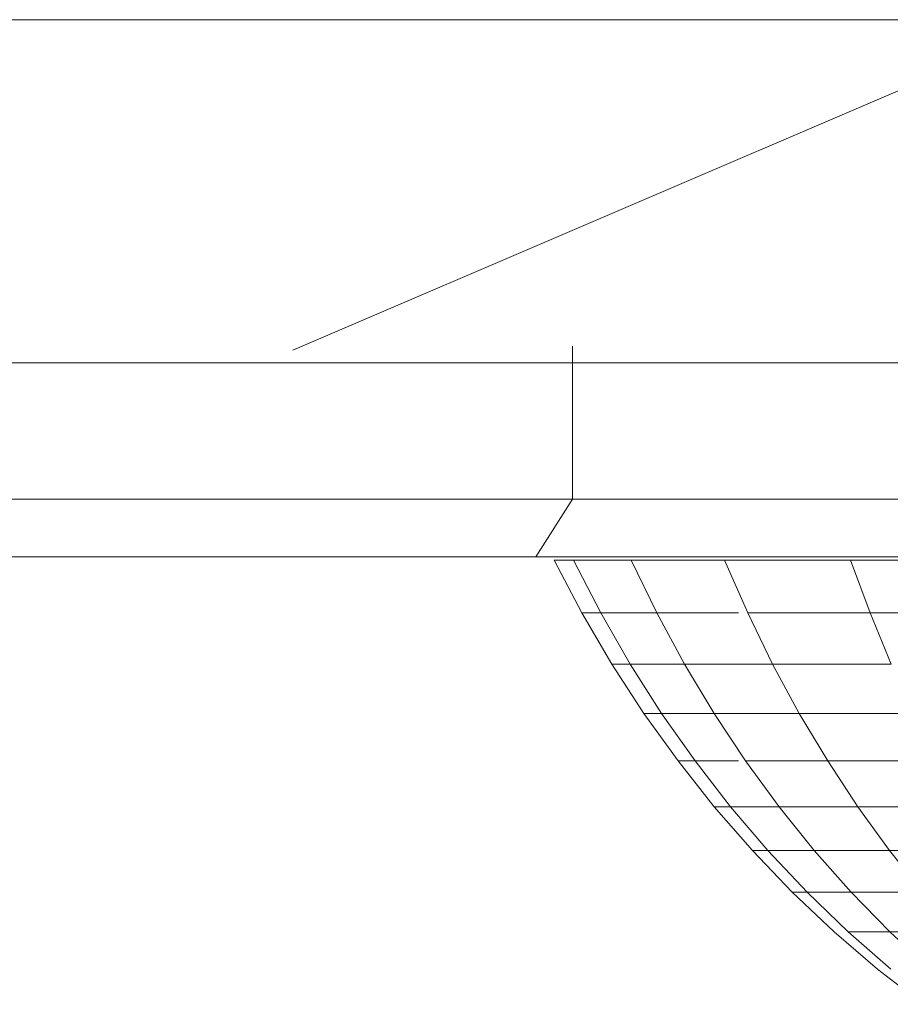
# Model space of a CAD drawing. Units: millimetres. Extents: x -1875 to 4845, y -2192 to 2560.
# Drawn here: x 3 to 18, y 31 to 48 of the extents above; entities that cross this region are included whole.
import ezdxf

# ---------------------------------------------------------------- set-up
doc = ezdxf.new("R2010")
doc.units = ezdxf.units.MM

# ---------------------------------------------------------------- blocks, each defined once
blk = doc.blocks.new('30022_DWG-436321-Level 1')
at = {"lineweight": 9}
for p, q in [((395.893, -38.538), (360.675, -38.538)), ((395.893, -38.538), (382.499, -44.278)), ((387.358, -44.213), (387.358, -46.87)), ((381.981, -44.5), (347.832, -44.5)), ((415.294, -44.5), (381.981, -44.5)), ((387.358, -46.87), (370.115, -46.87)), ((387.358, -46.87), (386.719, -47.87)), ((421.159, -46.87), (387.358, -46.87)), ((386.719, -47.87), (369.509, -47.87)), ((420.477, -47.87), (386.719, -47.87)), ((387.52, -48.846), (387.038, -47.929)), ((387.52, -48.846), (387.038, -47.929)), ((387.376, -47.929), (387.038, -47.929)), ((387.038, -47.929), (387.376, -47.929)), ((387.376, -47.929), (387.038, -47.929)), ((387.038, -47.929), (387.376, -47.929)), ((387.848, -48.846), (387.376, -47.929)), ((387.376, -47.929), (388.376, -47.929)), ((388.822, -48.846), (388.376, -47.929)), ((388.376, -47.929), (390.001, -47.929)), ((390.402, -48.846), (390.001, -47.929)), ((390.001, -47.929), (392.188, -47.929)), ((392.529, -48.846), (392.188, -47.929)), ((392.188, -47.929), (394.853, -47.929)), ((388.04, -49.733), (387.52, -48.846)), ((388.04, -49.733), (387.52, -48.846)), ((387.848, -48.846), (387.52, -48.846)), ((387.52, -48.846), (387.848, -48.846)), ((387.848, -48.846), (387.52, -48.846)), ((387.52, -48.846), (387.848, -48.846)), ((388.359, -49.733), (387.848, -48.846)), ((387.848, -48.846), (388.822, -48.846)), ((389.302, -49.733), (388.822, -48.846)), ((388.822, -48.846), (390.245, -48.846)), ((390.835, -49.733), (390.402, -48.846)), ((390.402, -48.846), (392.529, -48.846)), ((392.897, -49.733), (392.529, -48.846)), ((392.529, -48.846), (395.12, -48.846)), ((388.598, -50.591), (388.04, -49.733)), ((388.598, -50.591), (388.04, -49.733)), ((388.359, -49.733), (388.04, -49.733)), ((388.04, -49.733), (388.359, -49.733)), ((388.359, -49.733), (388.04, -49.733)), ((388.04, -49.733), (388.359, -49.733)), ((388.906, -50.591), (388.359, -49.733)), ((388.359, -49.733), (389.302, -49.733)), ((389.818, -50.591), (389.302, -49.733)), ((389.302, -49.733), (390.835, -49.733)), ((391.299, -50.591), (390.835, -49.733)), ((390.835, -49.733), (392.897, -49.733)), ((389.192, -51.418), (388.598, -50.591)), ((389.192, -51.418), (388.598, -50.591)), ((388.906, -50.591), (388.598, -50.591)), ((388.598, -50.591), (388.906, -50.591)), ((388.906, -50.591), (388.598, -50.591)), ((388.598, -50.591), (388.906, -50.591)), ((389.489, -51.418), (388.906, -50.591)), ((388.906, -50.591), (389.818, -50.591)), ((390.367, -51.418), (389.818, -50.591)), ((389.818, -50.591), (391.299, -50.591)), ((391.793, -51.418), (391.299, -50.591)), ((391.299, -50.591), (393.291, -50.591)), ((389.821, -52.212), (389.192, -51.418)), ((389.821, -52.212), (389.192, -51.418)), ((389.489, -51.418), (389.192, -51.418)), ((389.192, -51.418), (389.489, -51.418)), ((389.489, -51.418), (389.192, -51.418)), ((389.192, -51.418), (389.489, -51.418)), ((390.105, -52.212), (389.489, -51.418)), ((389.489, -51.418), (390.245, -51.418)), ((390.948, -52.212), (390.367, -51.418)), ((390.367, -51.418), (391.793, -51.418)), ((392.315, -52.212), (391.793, -51.418)), ((391.793, -51.418), (393.711, -51.418)), ((390.484, -52.972), (389.821, -52.212)), ((390.484, -52.972), (389.821, -52.212)), ((390.105, -52.212), (389.821, -52.212)), ((389.821, -52.212), (390.105, -52.212)), ((390.105, -52.212), (389.821, -52.212)), ((389.821, -52.212), (390.105, -52.212)), ((390.755, -52.972), (390.105, -52.212)), ((390.105, -52.212), (390.948, -52.212)), ((391.56, -52.972), (390.948, -52.212)), ((390.948, -52.212), (392.315, -52.212)), ((392.866, -52.972), (392.315, -52.212)), ((392.315, -52.212), (394.156, -52.212)), ((391.178, -53.697), (390.484, -52.972)), ((391.178, -53.697), (390.484, -52.972)), ((390.755, -52.972), (390.484, -52.972)), ((390.484, -52.972), (390.755, -52.972)), ((390.755, -52.972), (390.484, -52.972)), ((390.484, -52.972), (390.755, -52.972)), ((391.437, -53.697), (390.755, -52.972)), ((390.755, -52.972), (391.56, -52.972)), ((392.202, -53.697), (391.56, -52.972)), ((391.56, -52.972), (392.866, -52.972)), ((393.444, -53.697), (392.866, -52.972)), ((392.866, -52.972), (394.624, -52.972)), ((391.904, -54.385), (391.178, -53.697)), ((391.904, -54.385), (391.178, -53.697)), ((391.437, -53.697), (391.178, -53.697)), ((391.178, -53.697), (391.437, -53.697)), ((391.437, -53.697), (391.178, -53.697)), ((391.178, -53.697), (391.437, -53.697)), ((392.149, -54.385), (391.437, -53.697)), ((391.437, -53.697), (392.202, -53.697)), ((392.872, -54.385), (392.202, -53.697)), ((392.202, -53.697), (393.444, -53.697)), ((392.66, -55.035), (391.904, -54.385)), ((392.66, -55.035), (391.904, -54.385)), ((392.89, -55.035), (392.149, -54.385)), ((392.149, -54.385), (392.872, -54.385)), ((393.57, -55.035), (392.872, -54.385)), ((392.872, -54.385), (394.047, -54.385)), ((393.444, -55.645), (392.66, -55.035)), ((393.444, -55.645), (392.66, -55.035))]:
    blk.add_line(p, q, dxfattribs=at)

msp = doc.modelspace()

# ---------------------------------------------------------------- block references
at = {"lineweight": 9}
msp.add_blockref('30022_DWG-436321-Level 1', (-375, 87), dxfattribs=at)

doc.saveas('drawing.dxf')
